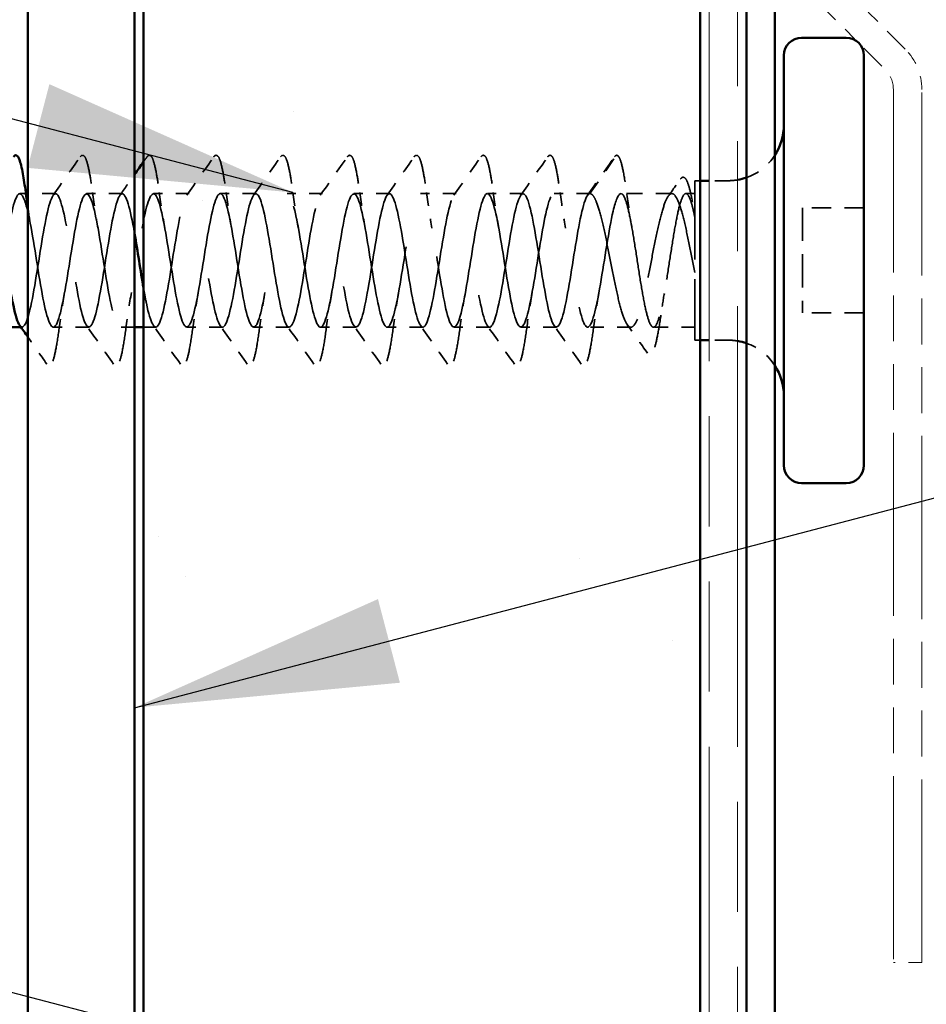
# Model space of a CAD drawing. Units: inches. Extents: x 6 to 334, y 6 to 214.
# Drawn here: x 102 to 108, y 86 to 94 of the extents above; entities that cross this region are included whole.
import ezdxf

# ---------------------------------------------------------------- set-up
doc = ezdxf.new("R2010")
doc.units = ezdxf.units.IN
doc.header["$LTSCALE"] = 20
doc.header["$MEASUREMENT"] = 0
doc.linetypes.add('DASHED', pattern=[0.2067, 0.1654, -0.0413])
doc.linetypes.add('DOUBLE_DASH_CHAIN', pattern=[1.2403, 0.6614, -0.0827, 0.1654, -0.0827, 0.1654, -0.0827])
for name, color, linetype, lineweight in [('Hatch (ANSI)', 7, 'Continuous', 18), ('Hidden (ANSI)', 7, 'DASHED', 35), ('Symbol (ANSI)', 7, 'Continuous', 25), ('Visible (ANSI)', 7, 'Continuous', 50)]:
    doc.layers.add(name, color=color, linetype=linetype, lineweight=lineweight)
doc.styles.add('Note Text (ANSI)', font='tahoma.ttf')
doc.dimstyles.new('Default (ANSI)$7', dxfattribs={"dimscale": 20, "dimtxt": 0.12, "dimasz": 0.098425, "dimexe": 0.125, "dimexo": 0.0625, "dimgap": 0.031496, "dimtad": 0, "dimtih": 1, "dimtoh": 1, "dimrnd": 1e-08, "dimzin": 4, "dimdsep": 46, "dimtxsty": 'Note Text (ANSI)', "dimcen": 0.09, "dimdle": 0.393701, "dimclrd": 256, "dimclre": 256, "dimclrt": 256, "dimadec": 0, "dimazin": 1, "dimtfac": 1, "dimtofl": 0, "dimtmove": 0, "dimatfit": 3, "dimfxl": 1, "dimtolj": 1, "dimtzin": 4, "dimlwd": -1, "dimlwe": -1, "dimarcsym": 0})

msp = doc.modelspace()

# ---------------------------------------------------------------- hatches: boundary and pattern name
at = {"layer": 'Hatch (ANSI)', "true_color": 0x804000}
h = msp.add_hatch(dxfattribs=at)
h.set_pattern_fill('AR-SAND', color=36, scale=2.5, angle=45, style=0)
h.paths.add_polyline_path([(106.76931, 180.9652), (106.76931, 75.7523), (102.60264, 75.7523), (102.60264, 180.9652)])

# ---------------------------------------------------------------- linework, layer by layer
at = {"layer": 'Hidden (ANSI)', "ltscale": 0.032783}
msp.add_line((105.94383, 92.39872), (106.14049, 92.68252), dxfattribs=at)
at = {"layer": 'Hidden (ANSI)', "ltscale": 0.178416}
msp.add_line((106.72931, 92.49539), (106.72931, 91.30206), dxfattribs=at)
at = {"layer": 'Hidden (ANSI)', "ltscale": 0.003709}
for p, q in [((106.76931, 92.49539), (106.72931, 92.49539)), ((106.76931, 91.30206), (106.72931, 91.30206))]:
    msp.add_line(p, q, dxfattribs=at)
at = {"layer": 'Hidden (ANSI)', "ltscale": 0.01355}
for p, q in [((106.97931, 92.49539), (106.83597, 92.49539)), ((106.97931, 91.30206), (106.83597, 91.30206))]:
    msp.add_line(p, q, dxfattribs=at)
at = {"layer": 'Hidden (ANSI)', "ltscale": 0.004199}
msp.add_line((101.7223, 92.39872), (101.67716, 92.39872), dxfattribs=at)
at = {"layer": 'Hidden (ANSI)', "ltscale": 0.019695}
msp.add_line((101.94383, 92.39872), (101.73597, 92.39872), dxfattribs=at)
at = {"layer": 'Hidden (ANSI)', "ltscale": 0.025296}
for p, q in [((102.44383, 92.39872), (102.17716, 92.39872)), ((102.94383, 92.39872), (102.67716, 92.39872)), ((103.44383, 92.39872), (103.17716, 92.39872)), ((103.94383, 92.39872), (103.67716, 92.39872)), ((104.44383, 92.39872), (104.17716, 92.39872)), ((104.94383, 92.39872), (104.67716, 92.39872)), ((105.44383, 92.39872), (105.17716, 92.39872)), ((105.94383, 92.39872), (105.67716, 92.39872)), ((102.19383, 91.39872), (101.92716, 91.39872)), ((103.19383, 91.39872), (102.92716, 91.39872)), ((103.69383, 91.39872), (103.42716, 91.39872)), ((104.19383, 91.39872), (103.92716, 91.39872)), ((104.69383, 91.39872), (104.42716, 91.39872)), ((105.19383, 91.39872), (104.92716, 91.39872)), ((105.69383, 91.39872), (105.42716, 91.39872))]:
    msp.add_line(p, q, dxfattribs=at)
at = {"layer": 'Hidden (ANSI)', "ltscale": 0.036177}
msp.add_line((106.55808, 92.39872), (106.17716, 92.39872), dxfattribs=at)
at = {"layer": 'Hidden (ANSI)', "ltscale": 0.00624}
msp.add_line((106.72931, 92.39872), (106.66274, 92.39872), dxfattribs=at)
at = {"layer": 'Hidden (ANSI)', "ltscale": 0.074818}
msp.add_line((107.53597, 92.29206), (107.53597, 91.50539), dxfattribs=at)
at = {"layer": 'Hidden (ANSI)', "ltscale": 0.043708}
for p, q in [((107.99597, 92.29206), (107.53597, 92.29206)), ((107.99597, 91.50539), (107.53597, 91.50539))]:
    msp.add_line(p, q, dxfattribs=at)
at = {"layer": 'Hidden (ANSI)', "ltscale": 0.000752254}
msp.add_line((101.69383, 91.39872), (101.68488, 91.39872), dxfattribs=at)
at = {"layer": 'Hidden (ANSI)', "ltscale": 0.010263}
msp.add_line((102.53597, 91.39872), (102.42716, 91.39872), dxfattribs=at)
at = {"layer": 'Hidden (ANSI)', "ltscale": 0.008584}
msp.add_line((102.69383, 91.39872), (102.60264, 91.39872), dxfattribs=at)
at = {"layer": 'Hidden (ANSI)', "ltscale": 0.030736}
msp.add_line((106.25096, 91.39872), (105.92716, 91.39872), dxfattribs=at)
at = {"layer": 'Hidden (ANSI)', "ltscale": 0.029362}
msp.add_line((106.72931, 91.39872), (106.41995, 91.39872), dxfattribs=at)
at = {"layer": 'Hidden (ANSI)', "ltscale": 0.001454}
msp.add_arc((106.14597, 92.67872), 0.00667, 5, 145.278949, dxfattribs=at)
at = {"layer": 'Hidden (ANSI)', "ltscale": 0.026212}
for centre, start, end in [((106.97931, 92.91206), 289.147429, 327.14012), ((106.97931, 90.88539), 32.85988, 70.852571)]:
    msp.add_arc(centre, 0.41667, start, end, dxfattribs=at)
at = {"layer": 'Hidden (ANSI)', "ltscale": 0.006598}
for centre, start, end in [((106.97931, 92.91206), 270, 279.671555), ((106.97931, 90.88539), 80.328445, 90)]:
    msp.add_arc(centre, 0.41667, start, end, dxfattribs=at)
at = {"layer": 'Hidden (ANSI)', "ltscale": 0.033476}
for points in [[(101.92586, 92.38604), (101.99396, 92.48181), (102.0615, 92.57798), (102.12892, 92.67424)], [(102.92586, 92.38604), (102.99396, 92.48181), (103.0615, 92.57798), (103.12892, 92.67424)], [(103.42586, 92.38604), (103.49396, 92.48181), (103.5615, 92.57798), (103.62892, 92.67424)], [(103.92586, 92.38604), (103.99396, 92.48181), (104.0615, 92.57798), (104.12892, 92.67424)], [(104.42586, 92.38604), (104.49396, 92.48181), (104.5615, 92.57798), (104.62892, 92.67424)], [(104.92586, 92.38604), (104.99396, 92.48181), (105.0615, 92.57798), (105.12892, 92.67424)], [(105.42586, 92.38604), (105.49396, 92.48181), (105.5615, 92.57798), (105.62892, 92.67424)], [(105.92586, 92.38604), (105.99396, 92.48181), (106.0615, 92.57798), (106.12892, 92.67424)], [(102.37892, 91.1232), (102.3115, 91.21946), (102.24396, 91.31564), (102.17586, 91.41141)], [(102.87892, 91.1232), (102.8115, 91.21946), (102.74396, 91.31564), (102.67586, 91.41141)], [(103.37892, 91.1232), (103.3115, 91.21946), (103.24396, 91.31564), (103.17586, 91.41141)], [(103.87892, 91.1232), (103.8115, 91.21946), (103.74396, 91.31564), (103.67586, 91.41141)], [(104.37892, 91.1232), (104.3115, 91.21946), (104.24396, 91.31564), (104.17586, 91.41141)], [(104.87892, 91.1232), (104.8115, 91.21946), (104.74396, 91.31564), (104.67586, 91.41141)], [(105.37892, 91.1232), (105.3115, 91.21946), (105.24396, 91.31564), (105.17586, 91.41141)], [(105.87892, 91.1232), (105.8115, 91.21946), (105.74396, 91.31564), (105.67586, 91.41141)]]:
    msp.add_open_spline(points, degree=3, dxfattribs=at)
at = {"layer": 'Hidden (ANSI)', "ltscale": 0.075497}
for points in [[(102.12892, 92.67424), (102.13461, 92.68237), (102.14339, 92.6875), (102.16174, 92.68034), (102.16751, 92.66911), (102.18261, 92.62915), (102.19111, 92.59361), (102.20675, 92.50817), (102.214, 92.46053), (102.22118, 92.40707)], [(102.62892, 92.67424), (102.63461, 92.68237), (102.64339, 92.6875), (102.66174, 92.68034), (102.66751, 92.66911), (102.68261, 92.62915), (102.69111, 92.59361), (102.70675, 92.50817), (102.714, 92.46053), (102.72118, 92.40707)], [(103.12892, 92.67424), (103.13461, 92.68237), (103.14339, 92.6875), (103.16174, 92.68034), (103.16751, 92.66911), (103.18261, 92.62915), (103.19111, 92.59361), (103.20675, 92.50817), (103.214, 92.46053), (103.22118, 92.40707)], [(103.62892, 92.67424), (103.63461, 92.68237), (103.64339, 92.6875), (103.66174, 92.68034), (103.66751, 92.66911), (103.68261, 92.62915), (103.69111, 92.59361), (103.70675, 92.50817), (103.714, 92.46053), (103.72118, 92.40707)], [(104.12892, 92.67424), (104.13461, 92.68237), (104.14339, 92.6875), (104.16174, 92.68034), (104.16751, 92.66911), (104.18261, 92.62915), (104.19111, 92.59361), (104.20675, 92.50817), (104.214, 92.46053), (104.22118, 92.40707)], [(104.62892, 92.67424), (104.63461, 92.68237), (104.64339, 92.6875), (104.66174, 92.68034), (104.66751, 92.66911), (104.68261, 92.62915), (104.69111, 92.59361), (104.70675, 92.50817), (104.714, 92.46053), (104.72118, 92.40707)], [(105.12892, 92.67424), (105.13461, 92.68237), (105.14339, 92.6875), (105.16174, 92.68034), (105.16751, 92.66911), (105.18261, 92.62915), (105.19111, 92.59361), (105.20675, 92.50817), (105.214, 92.46053), (105.22118, 92.40707)], [(105.62892, 92.67424), (105.63461, 92.68237), (105.64339, 92.6875), (105.66174, 92.68034), (105.66751, 92.66911), (105.68261, 92.62915), (105.69111, 92.59361), (105.70675, 92.50817), (105.714, 92.46053), (105.72118, 92.40707)]]:
    msp.add_open_spline(points, degree=3, knots=[0, 0, 0, 0, 0.055909, 0.055909, 0.1259299, 0.1259299, 0.2207142, 0.2207142, 0.30154264, 0.30154264, 0.30154264, 0.30154264], dxfattribs=at)
at = {"layer": 'Hidden (ANSI)', "ltscale": 0.004261}
msp.add_open_spline([(102.60264, 92.63674), (102.6114, 92.64924), (102.62016, 92.66174), (102.62892, 92.67424)], degree=3, dxfattribs=at)
at = {"layer": 'Hidden (ANSI)', "ltscale": 0.010908}
msp.add_open_spline([(106.12892, 92.67424), (106.1334, 92.68064), (106.13898, 92.68539), (106.14597, 92.68539)], degree=3, dxfattribs=at)
at = {"layer": 'Hidden (ANSI)', "ltscale": 0.063583}
msp.add_open_spline([(106.14806, 92.68505), (106.15724, 92.68203), (106.1627, 92.67292), (106.17713, 92.63951), (106.18553, 92.60742), (106.20294, 92.51897), (106.2121, 92.45992), (106.22118, 92.39231)], degree=3, knots=[0, 0, 0, 0, 0.06167374, 0.06167374, 0.15446805, 0.15446805, 0.25383982, 0.25383982, 0.25383982, 0.25383982], dxfattribs=at)
at = {"layer": 'Hidden (ANSI)', "ltscale": 0.018066}
msp.add_open_spline([(102.42586, 92.38604), (102.46271, 92.43785), (102.49939, 92.48979), (102.53597, 92.54179)], degree=3, dxfattribs=at)
at = {"layer": 'Hidden (ANSI)', "ltscale": 0.014907}
msp.add_open_spline([(106.5312, 92.37994), (106.56189, 92.42256), (106.5924, 92.46531), (106.62282, 92.50813)], degree=3, dxfattribs=at)
at = {"layer": 'Hidden (ANSI)', "ltscale": 0.06943}
msp.add_open_spline([(106.62282, 92.50813), (106.62826, 92.51579), (106.63489, 92.52116), (106.65477, 92.52093), (106.66307, 92.50991), (106.67918, 92.47572), (106.68729, 92.44943), (106.70435, 92.37833), (106.71344, 92.33099), (106.72475, 92.26378), (106.72703, 92.24984), (106.72931, 92.23553)], degree=3, knots=[0, 0, 0, 0, 0.04373884, 0.04373884, 0.10975277, 0.10975277, 0.18015479, 0.18015479, 0.25773431, 0.25773431, 0.27722726, 0.27722726, 0.27722726, 0.27722726], dxfattribs=at)
at = {"layer": 'Hidden (ANSI)', "ltscale": 1.103331}
msp.add_open_spline([(100.42716, 91.39872), (100.45878, 91.39872), (100.49039, 91.52921), (100.52201, 91.71376), (100.55362, 91.89831), (100.58524, 92.12533), (100.61685, 92.26188), (100.64847, 92.39842), (100.68008, 92.4359), (100.7117, 92.35237), (100.74332, 92.26884), (100.77493, 92.06954), (100.80655, 91.8712), (100.83816, 91.67286), (100.86978, 91.48793), (100.90139, 91.42472), (100.93301, 91.3615), (100.96462, 91.42398), (100.99624, 91.57555), (101.02785, 91.72712), (101.05947, 91.95827), (101.09108, 92.13363), (101.1227, 92.30899), (101.15431, 92.41753), (101.18593, 92.39569), (101.21754, 92.37386), (101.24916, 92.22301), (101.28077, 92.0315), (101.31239, 91.83999), (101.344, 91.61984), (101.37562, 91.49999), (101.40724, 91.38014), (101.43885, 91.3681), (101.47047, 91.47094), (101.50208, 91.57378), (101.5337, 91.78502), (101.56531, 91.98096), (101.59693, 92.1769), (101.62854, 92.34522), (101.66016, 92.38735), (101.69177, 92.42948), (101.72339, 92.34277), (101.755, 92.178), (101.78662, 92.01323), (101.81823, 91.78076), (101.84985, 91.61672), (101.88146, 91.45269), (101.91308, 91.3674), (101.94469, 91.41081), (101.97631, 91.45421), (102.00792, 91.62359), (102.03954, 91.81974), (102.07115, 92.01589), (102.10277, 92.22649), (102.13439, 92.3282), (102.166, 92.42992), (102.19762, 92.41636), (102.22923, 92.29546), (102.26085, 92.17456), (102.29246, 91.95393), (102.32408, 91.76277), (102.35569, 91.57161), (102.38731, 91.42194), (102.41892, 91.4014), (102.45054, 91.38087), (102.48215, 91.49076), (102.51377, 91.66673), (102.54538, 91.8427), (102.577, 92.07368), (102.60861, 92.2244), (102.64023, 92.37513), (102.67184, 92.43612), (102.70346, 92.37167), (102.73507, 92.30722), (102.76669, 92.12137), (102.7983, 91.92296), (102.82992, 91.72455), (102.86154, 91.52605), (102.89315, 91.4437), (102.92477, 91.36136), (102.95638, 91.40035), (102.988, 91.53784), (103.01961, 91.67533), (103.05123, 91.90268), (103.08284, 92.08674), (103.11446, 92.27081), (103.14607, 92.40002), (103.17769, 92.39871), (103.2093, 92.3974), (103.24092, 92.26565), (103.27253, 92.08062), (103.30415, 91.89559), (103.33576, 91.6689), (103.36738, 91.53331), (103.39899, 91.39772), (103.43061, 91.36176), (103.46222, 91.44647), (103.49384, 91.53119), (103.52545, 91.73127), (103.55707, 91.92954), (103.58869, 92.1278), (103.6203, 92.3118), (103.65192, 92.37377), (103.68353, 92.43574), (103.71515, 92.37179), (103.74676, 92.21938), (103.77838, 92.06696), (103.80999, 91.83565), (103.84161, 91.66091), (103.87322, 91.48618), (103.90484, 91.37899), (103.93645, 91.40213), (103.96807, 91.42526), (103.99968, 91.57727), (104.0313, 91.76912), (104.06291, 91.96098), (104.09453, 92.18063), (104.12614, 92.29944), (104.15776, 92.41824), (104.18937, 92.42875), (104.22099, 92.32479), (104.25261, 92.22084), (104.28422, 92.00896), (104.31584, 91.81324), (104.34745, 91.61752), (104.37907, 91.45026), (104.41068, 91.40941), (104.4423, 91.36856), (104.47391, 91.45669), (104.50553, 91.62219), (104.53714, 91.78768), (104.56876, 92.02015), (104.60037, 92.18344), (104.63199, 92.34673), (104.6636, 92.43059), (104.69522, 92.38591), (104.72683, 92.34122), (104.75845, 92.17081), (104.79006, 91.97445), (104.82168, 91.7781), (104.85329, 91.56815), (104.88491, 91.46757), (104.91652, 91.36698), (104.94814, 91.38207), (104.97976, 91.504), (105.01137, 91.62593), (105.04299, 91.84704), (105.0746, 92.03784), (105.10622, 92.22864), (105.13783, 92.37714), (105.16945, 92.39637), (105.20106, 92.41561), (105.23268, 92.30436), (105.26429, 92.12779), (105.29591, 91.95122), (105.32752, 91.72042), (105.35914, 91.57055), (105.39075, 91.42068), (105.42237, 91.36116), (105.45398, 91.42685), (105.4856, 91.49254), (105.51721, 91.67931), (105.54883, 91.87778), (105.58044, 92.07625), (105.61206, 92.27395), (105.64367, 92.3551), (105.67529, 92.43625), (105.70691, 92.39575), (105.73852, 92.25732), (105.77014, 92.11888), (105.80175, 91.89122), (105.83337, 91.70765), (105.86498, 91.52409), (105.8966, 91.39615), (105.92821, 91.39877), (105.95983, 91.40138), (105.99144, 91.53439), (106.02306, 91.7199), (106.05467, 91.9054), (106.08629, 92.13175), (106.1179, 92.26637), (106.13766, 92.35049), (106.15741, 92.39872), (106.17716, 92.39872)], degree=3, knots=[-72.256631, -72.256631, -72.256631, -72.256631, -71.0647652, -71.0647652, -71.0647652, -69.8728994, -69.8728994, -69.8728994, -68.6810336, -68.6810336, -68.6810336, -67.4891678, -67.4891678, -67.4891678, -66.297302, -66.297302, -66.297302, -65.1054362, -65.1054362, -65.1054362, -63.9135704, -63.9135704, -63.9135704, -62.7217046, -62.7217046, -62.7217046, -61.5298388, -61.5298388, -61.5298388, -60.337973, -60.337973, -60.337973, -59.1461072, -59.1461072, -59.1461072, -57.9542414, -57.9542414, -57.9542414, -56.7623756, -56.7623756, -56.7623756, -55.5705098, -55.5705098, -55.5705098, -54.378644, -54.378644, -54.378644, -53.1867782, -53.1867782, -53.1867782, -51.9949124, -51.9949124, -51.9949124, -50.8030466, -50.8030466, -50.8030466, -49.6111808, -49.6111808, -49.6111808, -48.419315, -48.419315, -48.419315, -47.2274492, -47.2274492, -47.2274492, -46.0355834, -46.0355834, -46.0355834, -44.8437176, -44.8437176, -44.8437176, -43.6518518, -43.6518518, -43.6518518, -42.459986, -42.459986, -42.459986, -41.2681202, -41.2681202, -41.2681202, -40.0762543, -40.0762543, -40.0762543, -38.8843885, -38.8843885, -38.8843885, -37.6925227, -37.6925227, -37.6925227, -36.5006569, -36.5006569, -36.5006569, -35.3087911, -35.3087911, -35.3087911, -34.1169253, -34.1169253, -34.1169253, -32.9250595, -32.9250595, -32.9250595, -31.7331937, -31.7331937, -31.7331937, -30.5413279, -30.5413279, -30.5413279, -29.3494621, -29.3494621, -29.3494621, -28.1575963, -28.1575963, -28.1575963, -26.9657305, -26.9657305, -26.9657305, -25.7738647, -25.7738647, -25.7738647, -24.5819989, -24.5819989, -24.5819989, -23.3901331, -23.3901331, -23.3901331, -22.1982673, -22.1982673, -22.1982673, -21.0064015, -21.0064015, -21.0064015, -19.8145357, -19.8145357, -19.8145357, -18.6226699, -18.6226699, -18.6226699, -17.4308041, -17.4308041, -17.4308041, -16.2389383, -16.2389383, -16.2389383, -15.0470725, -15.0470725, -15.0470725, -13.8552067, -13.8552067, -13.8552067, -12.6633409, -12.6633409, -12.6633409, -11.4714751, -11.4714751, -11.4714751, -10.2796093, -10.2796093, -10.2796093, -9.0877435, -9.0877435, -9.0877435, -7.8958777, -7.8958777, -7.8958777, -6.7040119, -6.7040119, -6.7040119, -5.5121461, -5.5121461, -5.5121461, -4.3202803, -4.3202803, -4.3202803, -3.1284144, -3.1284144, -3.1284144, -1.9365486, -1.9365486, -1.9365486, -0.7446828, -0.7446828, -0.7446828, 0, 0, 0, 0], dxfattribs=at)
at = {"layer": 'Hidden (ANSI)', "ltscale": 0.519706}
msp.add_open_spline([(102.53597, 92.09935), (102.53378, 92.11198), (102.53158, 92.12439), (102.52939, 92.13653), (102.49777, 92.31127), (102.46616, 92.41846), (102.43454, 92.39532), (102.40292, 92.37218), (102.37131, 92.22018), (102.33969, 92.02832), (102.30808, 91.83647), (102.27646, 91.61682), (102.24485, 91.49801), (102.21323, 91.3792), (102.18162, 91.3687), (102.15, 91.47265), (102.11839, 91.57661), (102.08677, 91.78849), (102.05516, 91.98421), (102.02354, 92.17993), (101.99193, 92.34719), (101.96031, 92.38804), (101.9287, 92.42889), (101.89708, 92.34076), (101.86547, 92.17526), (101.83385, 92.00976), (101.80224, 91.7773), (101.77062, 91.61401), (101.73904, 91.45087), (101.70745, 91.36701), (101.67586, 91.41141)], degree=3, knots=[42.8243768, 42.8243768, 42.8243768, 42.8243768, 42.9071689, 42.9071689, 42.9071689, 44.0990347, 44.0990347, 44.0990347, 45.2909005, 45.2909005, 45.2909005, 46.4827663, 46.4827663, 46.4827663, 47.6746321, 47.6746321, 47.6746321, 48.8664979, 48.8664979, 48.8664979, 50.0583637, 50.0583637, 50.0583637, 51.2502295, 51.2502295, 51.2502295, 52.4420953, 52.4420953, 52.4420953, 53.6328287, 53.6328287, 53.6328287, 53.6328287], dxfattribs=at)
at = {"layer": 'Hidden (ANSI)', "ltscale": 0.029648}
for points in [[(102.22118, 92.40707), (102.23391, 92.31227), (102.24752, 92.22023), (102.26217, 92.13958)], [(102.72118, 92.40707), (102.73391, 92.31227), (102.74752, 92.22023), (102.76217, 92.13958)], [(103.22118, 92.40707), (103.23391, 92.31227), (103.24752, 92.22023), (103.26217, 92.13958)], [(103.72118, 92.40707), (103.73391, 92.31227), (103.74752, 92.22023), (103.76217, 92.13958)], [(104.22118, 92.40707), (104.23391, 92.31227), (104.24752, 92.22023), (104.26217, 92.13958)], [(104.72118, 92.40707), (104.73391, 92.31227), (104.74752, 92.22023), (104.76217, 92.13958)], [(105.22118, 92.40707), (105.23391, 92.31227), (105.24752, 92.22023), (105.26217, 92.13958)], [(105.72118, 92.40707), (105.73391, 92.31227), (105.74752, 92.22023), (105.76217, 92.13958)], [(102.01217, 91.65786), (101.99752, 91.57722), (101.98391, 91.48517), (101.97118, 91.39037)], [(102.51217, 91.65786), (102.49752, 91.57722), (102.48391, 91.48517), (102.47118, 91.39037)], [(103.01217, 91.65786), (102.99752, 91.57722), (102.98391, 91.48517), (102.97118, 91.39037)], [(103.51217, 91.65786), (103.49752, 91.57722), (103.48391, 91.48517), (103.47118, 91.39037)], [(104.01217, 91.65786), (103.99752, 91.57722), (103.98391, 91.48517), (103.97118, 91.39037)], [(104.51217, 91.65786), (104.49752, 91.57722), (104.48391, 91.48517), (104.47118, 91.39037)], [(105.01217, 91.65786), (104.99752, 91.57722), (104.98391, 91.48517), (104.97118, 91.39037)], [(105.51217, 91.65786), (105.49752, 91.57722), (105.48391, 91.48517), (105.47118, 91.39037)], [(106.01217, 91.65786), (105.99752, 91.57722), (105.98391, 91.48517), (105.97118, 91.39037)]]:
    msp.add_open_spline(points, degree=3, dxfattribs=at)
at = {"layer": 'Hidden (ANSI)', "ltscale": 1.025764}
msp.add_open_spline([(105.94383, 92.39872), (105.91221, 92.39872), (105.8806, 92.26824), (105.84898, 92.08369), (105.81737, 91.89913), (105.78575, 91.67211), (105.75414, 91.53557), (105.72252, 91.39903), (105.69091, 91.36155), (105.65929, 91.44508), (105.62768, 91.52861), (105.59606, 91.7279), (105.56445, 91.92625), (105.53283, 92.12459), (105.50122, 92.30952), (105.4696, 92.37273), (105.43799, 92.43594), (105.40637, 92.37347), (105.37476, 92.2219), (105.34314, 92.07032), (105.31153, 91.83917), (105.27991, 91.66382), (105.24829, 91.48846), (105.21668, 91.37992), (105.18506, 91.40175), (105.15345, 91.42359), (105.12183, 91.57443), (105.09022, 91.76594), (105.0586, 91.95746), (105.02699, 92.1776), (104.99537, 92.29746), (104.96376, 92.41731), (104.93214, 92.42934), (104.90053, 92.32651), (104.86891, 92.22367), (104.8373, 92.01243), (104.80568, 91.81649), (104.77407, 91.62055), (104.74245, 91.45223), (104.71084, 91.4101), (104.67922, 91.36797), (104.64761, 91.45468), (104.61599, 91.61945), (104.58438, 91.78422), (104.55276, 92.01669), (104.52114, 92.18073), (104.48953, 92.34476), (104.45791, 92.43005), (104.4263, 92.38664), (104.39468, 92.34323), (104.36307, 92.17386), (104.33145, 91.97771), (104.29984, 91.78156), (104.26822, 91.57096), (104.23661, 91.46924), (104.20499, 91.36753), (104.17338, 91.38109), (104.14176, 91.50199), (104.11015, 91.62288), (104.07853, 91.84351), (104.04692, 92.03468), (104.0153, 92.22584), (103.98369, 92.37551), (103.95207, 92.39604), (103.92046, 92.41658), (103.88884, 92.30668), (103.85723, 92.13072), (103.82561, 91.95475), (103.79399, 91.72377), (103.76238, 91.57304), (103.73076, 91.42232), (103.69915, 91.36132), (103.66753, 91.42577), (103.63592, 91.49023), (103.6043, 91.67608), (103.57269, 91.87449), (103.54107, 92.0729), (103.50946, 92.2714), (103.47784, 92.35374), (103.44623, 92.43609), (103.41461, 92.39709), (103.383, 92.2596), (103.35138, 92.12211), (103.31977, 91.89477), (103.28815, 91.7107), (103.25654, 91.52664), (103.22492, 91.39742), (103.19331, 91.39873), (103.16169, 91.40004), (103.13008, 91.53179), (103.09846, 91.71682), (103.06684, 91.90186), (103.03523, 92.12855), (103.00361, 92.26413), (102.972, 92.39972), (102.94038, 92.43569), (102.90877, 92.35097), (102.87715, 92.26626), (102.84554, 92.06618), (102.81392, 91.86791), (102.78231, 91.66964), (102.75069, 91.48565), (102.71908, 91.42368), (102.68746, 91.36171), (102.65585, 91.42565), (102.62423, 91.57807), (102.61703, 91.61277), (102.60984, 91.65155), (102.60264, 91.69283)], degree=3, knots=[0, 0, 0, 0, 1.1918658, 1.1918658, 1.1918658, 2.3837316, 2.3837316, 2.3837316, 3.5755974, 3.5755974, 3.5755974, 4.7674632, 4.7674632, 4.7674632, 5.959329, 5.959329, 5.959329, 7.1511948, 7.1511948, 7.1511948, 8.3430606, 8.3430606, 8.3430606, 9.5349264, 9.5349264, 9.5349264, 10.7267922, 10.7267922, 10.7267922, 11.918658, 11.918658, 11.918658, 13.1105238, 13.1105238, 13.1105238, 14.3023896, 14.3023896, 14.3023896, 15.4942554, 15.4942554, 15.4942554, 16.6861212, 16.6861212, 16.6861212, 17.877987, 17.877987, 17.877987, 19.0698529, 19.0698529, 19.0698529, 20.2617187, 20.2617187, 20.2617187, 21.4535845, 21.4535845, 21.4535845, 22.6454503, 22.6454503, 22.6454503, 23.8373161, 23.8373161, 23.8373161, 25.0291819, 25.0291819, 25.0291819, 26.2210477, 26.2210477, 26.2210477, 27.4129135, 27.4129135, 27.4129135, 28.6047793, 28.6047793, 28.6047793, 29.7966451, 29.7966451, 29.7966451, 30.9885109, 30.9885109, 30.9885109, 32.1803767, 32.1803767, 32.1803767, 33.3722425, 33.3722425, 33.3722425, 34.5641083, 34.5641083, 34.5641083, 35.7559741, 35.7559741, 35.7559741, 36.9478399, 36.9478399, 36.9478399, 38.1397057, 38.1397057, 38.1397057, 39.3315715, 39.3315715, 39.3315715, 40.5234373, 40.5234373, 40.5234373, 41.7153031, 41.7153031, 41.7153031, 41.9866187, 41.9866187, 41.9866187, 41.9866187], dxfattribs=at)
at = {"layer": 'Hidden (ANSI)', "ltscale": 0.389733}
msp.add_open_spline([(106.72931, 91.8089), (106.71633, 91.87416), (106.70349, 91.94116), (106.67754, 92.07077), (106.6647, 92.13209), (106.63875, 92.24063), (106.62591, 92.28677), (106.59996, 92.35737), (106.58712, 92.38114), (106.56117, 92.40284), (106.54832, 92.40056), (106.52238, 92.36998), (106.50953, 92.34199), (106.48359, 92.26388), (106.47074, 92.21454), (106.4448, 92.10105), (106.43195, 92.03802), (106.40601, 91.90678), (106.39316, 91.83986), (106.36722, 91.71125), (106.35437, 91.65084), (106.32842, 91.54486), (106.31558, 91.50034), (106.28963, 91.43345), (106.27679, 91.41174), (106.25084, 91.39434), (106.238, 91.39882), (106.21205, 91.43361), (106.19921, 91.46357), (106.17326, 91.54515), (106.16041, 91.59595), (106.13447, 91.71163), (106.12162, 91.77537), (106.09568, 91.90719), (106.08283, 91.97396), (106.05689, 92.10142), (106.04404, 92.16086), (106.0181, 92.26417), (106.00525, 92.30702), (105.98419, 92.35824), (105.97614, 92.37331), (105.95997, 92.39359), (105.95191, 92.39872), (105.94383, 92.39872)], degree=3, knots=[0, 0, 0, 0, 0.077272, 0.077272, 0.1545439, 0.1545439, 0.2318159, 0.2318159, 0.3090878, 0.3090878, 0.3863598, 0.3863598, 0.4636317, 0.4636317, 0.5409037, 0.5409037, 0.6181756, 0.6181756, 0.6954476, 0.6954476, 0.7727195, 0.7727195, 0.8499915, 0.8499915, 0.9272635, 0.9272635, 1.0045354, 1.0045354, 1.0818074, 1.0818074, 1.1590793, 1.1590793, 1.2363513, 1.2363513, 1.3136232, 1.3136232, 1.3908952, 1.3908952, 1.4681671, 1.4681671, 1.5163252, 1.5163252, 1.5644833, 1.5644833, 1.5644833, 1.5644833], dxfattribs=at)
at = {"layer": 'Hidden (ANSI)', "ltscale": 0.344146}
msp.add_open_spline([(106.17716, 92.39872), (106.18735, 92.39872), (106.19743, 92.3857), (106.2178, 92.33511), (106.22788, 92.29804), (106.24825, 92.20461), (106.25834, 92.14917), (106.2787, 92.02723), (106.28879, 91.96192), (106.30916, 91.83015), (106.31924, 91.76498), (106.33961, 91.64358), (106.34969, 91.58854), (106.37006, 91.49612), (106.38015, 91.45964), (106.40051, 91.41036), (106.4106, 91.39804), (106.43096, 91.39946), (106.44105, 91.41318), (106.46142, 91.46508), (106.4715, 91.50274), (106.49187, 91.59716), (106.50195, 91.65299), (106.52232, 91.77546), (106.53241, 91.84091), (106.55277, 91.97266), (106.56286, 92.03768), (106.58323, 92.15852), (106.59331, 92.21316), (106.61368, 92.30457), (106.62376, 92.34044), (106.64413, 92.38841), (106.65422, 92.40002), (106.67458, 92.39719), (106.68467, 92.38277), (106.7006, 92.34116), (106.70633, 92.3224), (106.71783, 92.27807), (106.72356, 92.25264), (106.72931, 92.22442)], degree=3, knots=[0, 0, 0, 0, 0.0762013, 0.0762013, 0.1524026, 0.1524026, 0.2286039, 0.2286039, 0.3048052, 0.3048052, 0.3810065, 0.3810065, 0.4572078, 0.4572078, 0.5334091, 0.5334091, 0.6096104, 0.6096104, 0.6858117, 0.6858117, 0.7620129, 0.7620129, 0.8382142, 0.8382142, 0.9144155, 0.9144155, 0.9906168, 0.9906168, 1.0668181, 1.0668181, 1.1430194, 1.1430194, 1.2192207, 1.2192207, 1.295422, 1.295422, 1.3384375, 1.3384375, 1.381453, 1.381453, 1.381453, 1.381453], dxfattribs=at)
at = {"layer": 'Hidden (ANSI)', "ltscale": 0.027272}
msp.add_open_spline([(106.22118, 92.39231), (106.2329, 92.30506), (106.24538, 92.22031), (106.25875, 92.14502)], degree=3, dxfattribs=at)
at = {"layer": 'Hidden (ANSI)', "ltscale": 0.018421}
msp.add_open_spline([(101.73597, 92.30141), (101.74433, 92.24444), (101.75305, 92.1898), (101.76217, 92.13958)], degree=3, dxfattribs=at)
at = {"layer": 'Hidden (ANSI)', "ltscale": 0.018303}
msp.add_open_spline([(106.50154, 91.65242), (106.49254, 91.60175), (106.48395, 91.54674), (106.47575, 91.48984)], degree=3, dxfattribs=at)
at = {"layer": 'Hidden (ANSI)', "ltscale": 0.074044}
msp.add_open_spline([(106.47575, 91.48984), (106.46707, 91.42969), (106.45833, 91.37584), (106.44124, 91.28917), (106.43271, 91.25513), (106.41525, 91.20835), (106.4062, 91.19283), (106.38481, 91.19465), (106.37938, 91.1994), (106.37481, 91.20587)], degree=3, knots=[0, 0, 0, 0, 0.08454614, 0.08454614, 0.16825684, 0.16825684, 0.25454295, 0.25454295, 0.29544764, 0.29544764, 0.29544764, 0.29544764], dxfattribs=at)
at = {"layer": 'Hidden (ANSI)', "ltscale": 0.075495}
for points in [[(101.97118, 91.39037), (101.9625, 91.32577), (101.9537, 91.2696), (101.93642, 91.18333), (101.92787, 91.15193), (101.91382, 91.12299), (101.90887, 91.11573), (101.89299, 91.11006), (101.88451, 91.11522), (101.87892, 91.1232)], [(102.47118, 91.39037), (102.4625, 91.32577), (102.4537, 91.2696), (102.43642, 91.18333), (102.42787, 91.15193), (102.41382, 91.12299), (102.40887, 91.11573), (102.39299, 91.11006), (102.38451, 91.11522), (102.37892, 91.1232)], [(102.97118, 91.39037), (102.9625, 91.32577), (102.9537, 91.2696), (102.93642, 91.18333), (102.92787, 91.15193), (102.91382, 91.12299), (102.90887, 91.11573), (102.89299, 91.11006), (102.88451, 91.11522), (102.87892, 91.1232)], [(103.47118, 91.39037), (103.4625, 91.32577), (103.4537, 91.2696), (103.43642, 91.18333), (103.42787, 91.15193), (103.41382, 91.12299), (103.40887, 91.11573), (103.39299, 91.11006), (103.38451, 91.11522), (103.37892, 91.1232)], [(103.97118, 91.39037), (103.9625, 91.32577), (103.9537, 91.2696), (103.93642, 91.18333), (103.92787, 91.15193), (103.91382, 91.12299), (103.90887, 91.11573), (103.89299, 91.11006), (103.88451, 91.11522), (103.87892, 91.1232)], [(104.47118, 91.39037), (104.4625, 91.32577), (104.4537, 91.2696), (104.43642, 91.18333), (104.42787, 91.15193), (104.41382, 91.12299), (104.40887, 91.11573), (104.39299, 91.11006), (104.38451, 91.11522), (104.37892, 91.1232)], [(104.97118, 91.39037), (104.9625, 91.32577), (104.9537, 91.2696), (104.93642, 91.18333), (104.92787, 91.15193), (104.91382, 91.12299), (104.90887, 91.11573), (104.89299, 91.11006), (104.88451, 91.11522), (104.87892, 91.1232)], [(105.47118, 91.39037), (105.4625, 91.32577), (105.4537, 91.2696), (105.43642, 91.18333), (105.42787, 91.15193), (105.41382, 91.12299), (105.40887, 91.11573), (105.39299, 91.11006), (105.38451, 91.11522), (105.37892, 91.1232)], [(105.97118, 91.39037), (105.9625, 91.32577), (105.9537, 91.2696), (105.93642, 91.18333), (105.92787, 91.15193), (105.91382, 91.12299), (105.90887, 91.11573), (105.89299, 91.11006), (105.88451, 91.11522), (105.87892, 91.1232)]]:
    msp.add_open_spline(points, degree=3, knots=[0, 0, 0, 0, 0.09768932, 0.09768932, 0.19386549, 0.19386549, 0.24651544, 0.24651544, 0.30142946, 0.30142946, 0.30142946, 0.30142946], dxfattribs=at)
at = {"layer": 'Hidden (ANSI)', "ltscale": 0.024647}
msp.add_open_spline([(106.37481, 91.20587), (106.32483, 91.2766), (106.27468, 91.34723), (106.22407, 91.41751)], degree=3, dxfattribs=at)
at = {"layer": 'Hidden (ANSI)', "ltscale": 0.023575}
msp.add_open_spline([(101.87892, 91.1232), (101.83138, 91.19108), (101.78378, 91.25891), (101.73597, 91.32659)], degree=3, dxfattribs=at)
at = {"layer": 'Visible (ANSI)', "color": 36, "true_color": 0x804000}
for p, q in [((102.60264, 75.7523), (102.60264, 180.9652)), ((106.76931, 180.9652), (106.76931, 75.7523))]:
    msp.add_line(p, q, dxfattribs=at)
at = {"layer": 'Visible (ANSI)', "color": 30, "linetype": 'DOUBLE_DASH_CHAIN', "lineweight": 18, "ltscale": 0.249148, "true_color": 0xff8000}
for p, q in [((106.83597, 180.9652), (106.83597, 75.89897)), ((107.04931, 75.89897), (107.04931, 180.9652))]:
    msp.add_line(p, q, dxfattribs=at)
at = {"layer": 'Visible (ANSI)', "color": 8, "true_color": 0x808080}
for p, q in [((101.73597, 96.5523), (101.73597, 77.3523)), ((102.53597, 96.5523), (102.53597, 77.3523))]:
    msp.add_line(p, q, dxfattribs=at)
at = {"layer": 'Visible (ANSI)', "color": 1, "true_color": 0xff0000}
for p, q in [((107.11597, 95.72634), (107.11597, 75.93235)), ((107.32931, 75.93235), (107.32931, 95.72634))]:
    msp.add_line(p, q, dxfattribs=at)
at = {"layer": 'Visible (ANSI)', "color": 30, "linetype": 'DOUBLE_DASH_CHAIN', "lineweight": 18, "ltscale": 0.014397, "true_color": 0xff8000}
for p, q in [((108.30434, 93.48062), (107.65846, 94.1265)), ((107.50761, 93.97565), (108.15349, 93.32977))]:
    msp.add_line(p, q, dxfattribs=at)
at = {"layer": 'Visible (ANSI)'}
for p, q in [((107.86264, 93.56539), (107.52931, 93.56539)), ((107.39597, 93.43206), (107.39597, 90.36539)), ((107.99597, 93.43206), (107.99597, 90.36539)), ((106.83597, 92.49539), (106.76931, 92.49539)), ((101.73597, 92.39872), (101.7223, 92.39872)), ((101.68488, 91.39872), (101.56931, 91.39872)), ((102.60264, 91.39872), (102.53597, 91.39872)), ((106.83597, 91.30206), (106.76931, 91.30206)), ((107.86264, 90.23206), (107.52931, 90.23206))]:
    msp.add_line(p, q, dxfattribs=at)
at = {"layer": 'Visible (ANSI)', "color": 30, "linetype": 'DOUBLE_DASH_CHAIN', "lineweight": 18, "ltscale": 0.103604, "true_color": 0xff8000}
for p, q in [((108.21597, 93.17892), (108.21597, 86.6448)), ((108.42931, 86.6448), (108.42931, 93.17892))]:
    msp.add_line(p, q, dxfattribs=at)
at = {"layer": 'Visible (ANSI)', "color": 30, "linetype": 'DOUBLE_DASH_CHAIN', "lineweight": 18, "ltscale": 0.003286, "true_color": 0xff8000}
msp.add_line((108.42931, 86.6448), (108.21597, 86.6448), dxfattribs=at)
at = {"layer": 'Visible (ANSI)'}
for centre, radius, start, end in [((107.52931, 93.43206), 0.13333, 90, 180), ((107.86264, 93.43206), 0.13333, 0, 90), ((106.97931, 92.91206), 0.41667, 327.14012, 0), ((106.97931, 92.91206), 0.41667, 279.671555, 289.147429), ((106.97931, 90.88539), 0.41667, 70.852571, 80.328445), ((106.97931, 90.88539), 0.41667, 0, 32.85988), ((107.52931, 90.36539), 0.13333, 180, 270), ((107.86264, 90.36539), 0.13333, 270, 0)]:
    msp.add_arc(centre, radius, start, end, dxfattribs=at)
at = {"layer": 'Visible (ANSI)', "color": 30, "linetype": 'DOUBLE_DASH_CHAIN', "lineweight": 18, "ltscale": 0.005218, "true_color": 0xff8000}
msp.add_arc((108.00264, 93.17892), 0.42667, 0, 45, dxfattribs=at)
at = {"layer": 'Visible (ANSI)', "color": 30, "linetype": 'DOUBLE_DASH_CHAIN', "lineweight": 18, "ltscale": 0.002559, "true_color": 0xff8000}
msp.add_arc((108.00264, 93.17892), 0.21333, 0, 45, dxfattribs=at)
at = {"layer": 'Visible (ANSI)'}
for points, knots in [([(101.62892, 92.67424), (101.63461, 92.68237), (101.64339, 92.6875), (101.66174, 92.68034), (101.66751, 92.66911), (101.68261, 92.62915), (101.69111, 92.59361), (101.70675, 92.50817), (101.714, 92.46053), (101.72118, 92.40707)], [0, 0, 0, 0, 0.055909, 0.055909, 0.1259299, 0.1259299, 0.2207142, 0.2207142, 0.30154264, 0.30154264, 0.30154264, 0.30154264]), ([(101.67586, 91.41141), (101.67583, 91.41145), (101.6758, 91.41149), (101.67577, 91.41154), (101.64416, 91.45622), (101.61254, 91.62664), (101.58093, 91.82299), (101.57706, 91.84705), (101.57318, 91.87132), (101.56931, 91.89556)], [53.6328287, 53.6328287, 53.6328287, 53.6328287, 53.6339611, 53.6339611, 53.6339611, 54.8258269, 54.8258269, 54.8258269, 54.9718684, 54.9718684, 54.9718684, 54.9718684])]:
    msp.add_open_spline(points, degree=3, knots=knots, dxfattribs=at)
for points in [[(102.53597, 92.54179), (102.55823, 92.57342), (102.58044, 92.60507), (102.60264, 92.63674)], [(101.72118, 92.40707), (101.72598, 92.3713), (101.73091, 92.33593), (101.73597, 92.30141)], [(102.60264, 91.69283), (102.58042, 91.82027), (102.5582, 91.97146), (102.53597, 92.09935)], [(101.73597, 91.32659), (101.71598, 91.35489), (101.69595, 91.38317), (101.67586, 91.41141)]]:
    msp.add_open_spline(points, degree=3, dxfattribs=at)

# ---------------------------------------------------------------- leaders
at = {"layer": 'Symbol (ANSI)', "annotation_type": 0, "has_hookline": 1}
for points, hookline_direction, text_width in [([(103.72118, 92.40707), (50.74894, 106.24227)], 1, 39.62418), ([(102.53597, 88.55172), (167.04737, 105.47883)], 0, 15.04956), ([(107.11597, 84.98181), (50.8279, 99.70548)], 1, 26.05588)]:
    msp.add_leader(points, dimstyle='Default (ANSI)$7', override={"dimtad": 0}, dxfattribs=dict(at, hookline_direction=hookline_direction, text_width=text_width))

doc.saveas('drawing.dxf')
